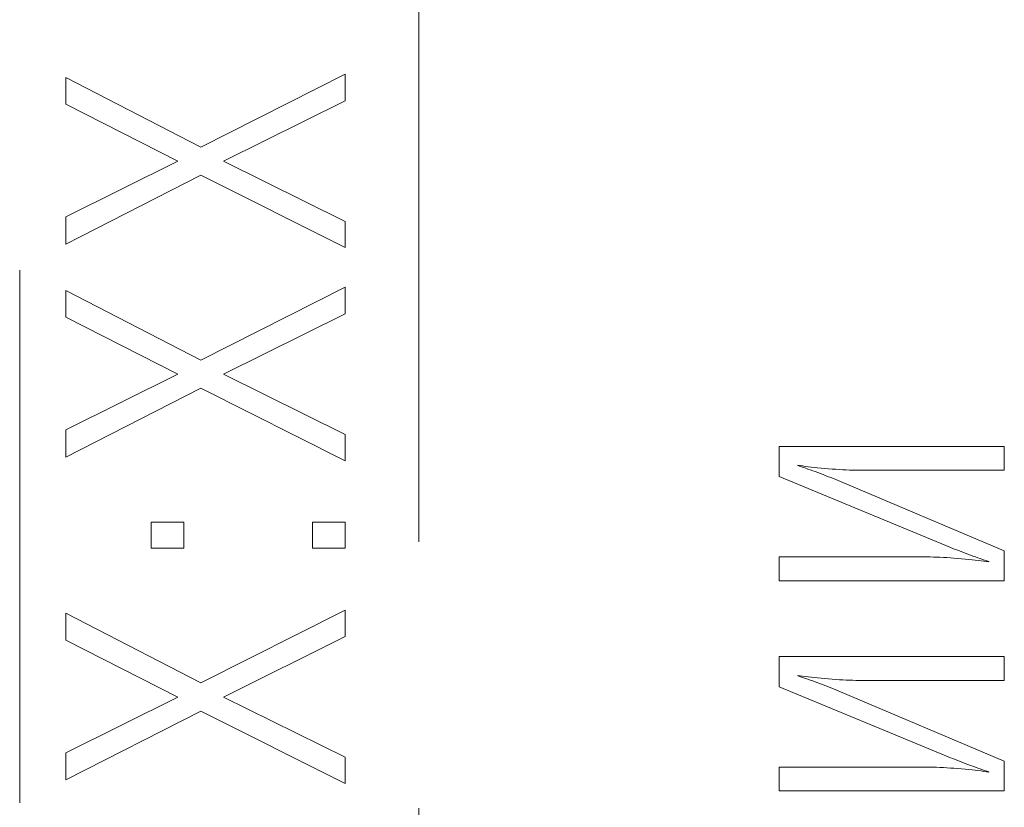
# Model space of a CAD drawing. Units: millimetres. Extents: x 0 to 450, y 0 to 297.
# Drawn here: x 118 to 125, y 209 to 215 of the extents above; entities that cross this region are included whole.
import ezdxf

# ---------------------------------------------------------------- set-up
doc = ezdxf.new("R2010")
doc.units = ezdxf.units.MM
doc.linetypes.add('K5LT32778', pattern=[6, 4, -2])
doc.linetypes.add('K5LT_THIN', pattern=[0])

# ---------------------------------------------------------------- blocks, each defined once
blk = doc.blocks.new('U28')
at = {"color": 6, "linetype": 'K5LT32778', "lineweight": 18, "true_color": 0xff00ff}
for p, q in [((118.0517, 202.9614), (118.0517, 226.9207)), ((121.0517, 226.9207), (121.0517, 202.9614))]:
    blk.add_line(p, q, dxfattribs=at)

msp = doc.modelspace()

# ---------------------------------------------------------------- linework, layer by layer
at = {"color": 7, "linetype": 'K5LT_THIN', "lineweight": 18}
for p, q in [((120.4977, 214.434), (119.4137, 213.8871)), ((120.4977, 214.2347), (120.4977, 214.434)), ((119.4137, 213.8871), (118.3977, 214.4097)), ((118.3977, 214.4097), (118.3977, 214.2079)), ((118.3977, 214.2079), (119.2411, 213.7801)), ((119.5838, 213.7801), (120.4977, 214.2347)), ((119.2411, 213.7801), (118.3977, 213.3621)), ((120.4977, 213.3281), (119.5838, 213.7801)), ((118.3977, 213.1579), (119.4137, 213.6756)), ((119.4137, 213.6756), (120.4977, 213.1312)), ((118.3977, 213.3621), (118.3977, 213.1579)), ((120.4977, 213.1312), (120.4977, 213.3281)), ((119.4137, 212.2871), (118.3977, 212.8097)), ((118.3977, 212.8097), (118.3977, 212.6079)), ((120.4977, 212.834), (119.4137, 212.2871)), ((120.4977, 212.6347), (120.4977, 212.834)), ((118.3977, 212.6079), (119.2411, 212.1801)), ((119.5838, 212.1801), (120.4977, 212.6347)), ((119.2411, 212.1801), (118.3977, 211.7621)), ((120.4977, 211.7281), (119.5838, 212.1801)), ((118.3977, 211.5579), (119.4137, 212.0756)), ((119.4137, 212.0756), (120.4977, 211.5312)), ((118.3977, 211.7621), (118.3977, 211.5579)), ((120.4977, 211.5312), (120.4977, 211.7281)), ((125.451, 211.6387), (123.7579, 211.6387)), ((123.7579, 211.6387), (123.7579, 211.4124)), ((125.451, 211.4604), (125.451, 211.6387)), ((123.899, 211.495), (123.899, 211.4976)), ((123.899, 211.4976), (123.9163, 211.4946)), ((123.9127, 211.4904), (123.899, 211.495)), ((123.9271, 211.4855), (123.9127, 211.4904)), ((123.9163, 211.4946), (123.9349, 211.4917)), ((123.9424, 211.4802), (123.9271, 211.4855)), ((123.9349, 211.4917), (123.9547, 211.4888)), ((123.9585, 211.4747), (123.9424, 211.4802)), ((123.9547, 211.4888), (123.9759, 211.4861)), ((123.9753, 211.4688), (123.9585, 211.4747)), ((123.9759, 211.4861), (123.9984, 211.4834)), ((123.9984, 211.4834), (124.0222, 211.4808)), ((124.0222, 211.4808), (124.0473, 211.4784)), ((124.0473, 211.4784), (124.0736, 211.476)), ((124.0736, 211.476), (124.1013, 211.4737)), ((124.1013, 211.4737), (124.1298, 211.471)), ((124.1298, 211.471), (124.1577, 211.4687)), ((123.7579, 211.4124), (125.0117, 210.8933)), ((123.993, 211.4625), (123.9753, 211.4688)), ((124.0114, 211.4559), (123.993, 211.4625)), ((124.0307, 211.449), (124.0114, 211.4559)), ((124.0507, 211.4417), (124.0307, 211.449)), ((124.0706, 211.434), (124.0507, 211.4417)), ((124.0902, 211.4263), (124.0706, 211.434)), ((124.1096, 211.4187), (124.0902, 211.4263)), ((124.1287, 211.4112), (124.1096, 211.4187)), ((124.1477, 211.4038), (124.1287, 211.4112)), ((124.1664, 211.3965), (124.1477, 211.4038)), ((124.1577, 211.4687), (124.185, 211.4666)), ((124.1848, 211.3893), (124.1664, 211.3965)), ((124.185, 211.4666), (124.2117, 211.4649)), ((124.2117, 211.4649), (124.2377, 211.4634)), ((124.2377, 211.4634), (124.2631, 211.4622)), ((124.2631, 211.4622), (124.2879, 211.4613)), ((124.2879, 211.4613), (124.312, 211.4607)), ((124.312, 211.4607), (124.3356, 211.4604)), ((124.3356, 211.4604), (125.451, 211.4604)), ((124.2031, 211.3822), (124.1848, 211.3893)), ((124.2211, 211.3752), (124.2031, 211.3822)), ((125.451, 210.8534), (124.2211, 211.3752)), ((119.2849, 211.0687), (119.0394, 211.0687)), ((119.0394, 211.0687), (119.0394, 210.8742)), ((119.2849, 210.8742), (119.2849, 211.0687)), ((120.4977, 211.0687), (120.2522, 211.0687)), ((120.2522, 211.0687), (120.2522, 210.8742)), ((120.4977, 210.8742), (120.4977, 211.0687)), ((125.0117, 210.8933), (125.0292, 210.8864)), ((125.0292, 210.8864), (125.0468, 210.8794)), ((125.0468, 210.8794), (125.0647, 210.8724)), ((119.0394, 210.8742), (119.2849, 210.8742)), ((120.2522, 210.8742), (120.4977, 210.8742)), ((124.8946, 210.8082), (123.7579, 210.8082)), ((123.7579, 210.8082), (123.7579, 210.6298)), ((124.9183, 210.8078), (124.8946, 210.8082)), ((124.9426, 210.8072), (124.9183, 210.8078)), ((124.9675, 210.8063), (124.9426, 210.8072)), ((124.993, 210.8051), (124.9675, 210.8063)), ((125.019, 210.8036), (124.993, 210.8051)), ((125.0647, 210.8724), (125.0829, 210.8654)), ((125.0829, 210.8654), (125.1012, 210.8583)), ((125.1012, 210.8583), (125.1198, 210.8511)), ((125.1198, 210.8511), (125.1385, 210.8439)), ((125.1385, 210.8439), (125.1575, 210.8367)), ((125.1575, 210.8367), (125.1768, 210.8295)), ((125.1768, 210.8295), (125.1964, 210.8221)), ((125.1964, 210.8221), (125.2154, 210.815)), ((125.2154, 210.815), (125.2339, 210.8082)), ((125.2339, 210.8082), (125.2519, 210.8016)), ((125.451, 210.6298), (125.451, 210.8534)), ((125.0456, 210.8019), (125.019, 210.8036)), ((125.0728, 210.7998), (125.0456, 210.8019)), ((125.1005, 210.7975), (125.0728, 210.7998)), ((125.1288, 210.7948), (125.1005, 210.7975)), ((125.1568, 210.7925), (125.1288, 210.7948)), ((125.1834, 210.7902), (125.1568, 210.7925)), ((125.2088, 210.7877), (125.1834, 210.7902)), ((125.2328, 210.7851), (125.2088, 210.7877)), ((125.2556, 210.7824), (125.2328, 210.7851)), ((125.2519, 210.8016), (125.2694, 210.7954)), ((125.2771, 210.7797), (125.2556, 210.7824)), ((125.2694, 210.7954), (125.2863, 210.7895)), ((125.2973, 210.7768), (125.2771, 210.7797)), ((125.2863, 210.7895), (125.3027, 210.7839)), ((125.3162, 210.7739), (125.2973, 210.7768)), ((125.3027, 210.7839), (125.3185, 210.7786)), ((125.3338, 210.7709), (125.3162, 210.7739)), ((125.3185, 210.7786), (125.3338, 210.7735)), ((125.3338, 210.7735), (125.3338, 210.7709)), ((123.7579, 210.6298), (125.451, 210.6298)), ((119.4137, 209.8624), (118.3977, 210.385)), ((118.3977, 210.385), (118.3977, 210.1833)), ((120.4977, 210.4093), (119.4137, 209.8624)), ((120.4977, 210.21), (120.4977, 210.4093)), ((118.3977, 210.1833), (119.2411, 209.7555)), ((119.5838, 209.7555), (120.4977, 210.21)), ((125.451, 210.0598), (123.7579, 210.0598)), ((123.7579, 210.0598), (123.7579, 209.8335)), ((125.451, 209.8814), (125.451, 210.0598)), ((123.899, 209.916), (123.899, 209.9187)), ((123.899, 209.9187), (123.9163, 209.9157)), ((123.9127, 209.9115), (123.899, 209.916)), ((123.9271, 209.9066), (123.9127, 209.9115)), ((123.9163, 209.9157), (123.9349, 209.9127)), ((123.9424, 209.9013), (123.9271, 209.9066)), ((123.9349, 209.9127), (123.9547, 209.9099)), ((123.9585, 209.8957), (123.9424, 209.9013)), ((123.9547, 209.9099), (123.9759, 209.9071)), ((123.9753, 209.8898), (123.9585, 209.8957)), ((123.993, 209.8836), (123.9753, 209.8898)), ((123.9759, 209.9071), (123.9984, 209.9045)), ((124.0114, 209.877), (123.993, 209.8836)), ((123.9984, 209.9045), (124.0222, 209.9019)), ((124.0307, 209.87), (124.0114, 209.877)), ((124.0222, 209.9019), (124.0473, 209.8994)), ((124.0507, 209.8628), (124.0307, 209.87)), ((124.0473, 209.8994), (124.0736, 209.897)), ((124.0706, 209.855), (124.0507, 209.8628)), ((124.0902, 209.8474), (124.0706, 209.855)), ((124.0736, 209.897), (124.1013, 209.8947)), ((124.1096, 209.8398), (124.0902, 209.8474)), ((124.1013, 209.8947), (124.1298, 209.8921)), ((124.1298, 209.8921), (124.1577, 209.8898)), ((124.1577, 209.8898), (124.185, 209.8877)), ((124.185, 209.8877), (124.2117, 209.8859)), ((124.2117, 209.8859), (124.2377, 209.8845)), ((124.2377, 209.8845), (124.2631, 209.8833)), ((124.2631, 209.8833), (124.2879, 209.8824)), ((124.2879, 209.8824), (124.312, 209.8817)), ((124.312, 209.8817), (124.3356, 209.8814)), ((124.3356, 209.8814), (125.451, 209.8814)), ((123.7579, 209.8335), (125.0117, 209.3144)), ((124.1287, 209.8323), (124.1096, 209.8398)), ((124.1477, 209.8249), (124.1287, 209.8323)), ((124.1664, 209.8176), (124.1477, 209.8249)), ((124.1848, 209.8104), (124.1664, 209.8176)), ((124.2031, 209.8033), (124.1848, 209.8104)), ((124.2211, 209.7962), (124.2031, 209.8033)), ((125.451, 209.2745), (124.2211, 209.7962)), ((119.2411, 209.7555), (118.3977, 209.3374)), ((120.4977, 209.3034), (119.5838, 209.7555)), ((118.3977, 209.1333), (119.4137, 209.651)), ((119.4137, 209.651), (120.4977, 209.1065)), ((118.3977, 209.3374), (118.3977, 209.1333)), ((120.4977, 209.1065), (120.4977, 209.3034)), ((125.0117, 209.3144), (125.0292, 209.3075)), ((125.0292, 209.3075), (125.0468, 209.3005)), ((125.0468, 209.3005), (125.0647, 209.2935)), ((125.0647, 209.2935), (125.0829, 209.2864)), ((125.0829, 209.2864), (125.1012, 209.2793)), ((125.1012, 209.2793), (125.1198, 209.2722)), ((125.1198, 209.2722), (125.1385, 209.265)), ((125.1385, 209.265), (125.1575, 209.2578)), ((125.1575, 209.2578), (125.1768, 209.2505)), ((125.1768, 209.2505), (125.1964, 209.2431)), ((125.451, 209.0509), (125.451, 209.2745)), ((124.8946, 209.2292), (123.7579, 209.2292)), ((123.7579, 209.2292), (123.7579, 209.0509)), ((124.9183, 209.2289), (124.8946, 209.2292)), ((124.9426, 209.2283), (124.9183, 209.2289)), ((124.9675, 209.2274), (124.9426, 209.2283)), ((124.993, 209.2262), (124.9675, 209.2274)), ((125.019, 209.2247), (124.993, 209.2262)), ((125.0456, 209.2229), (125.019, 209.2247)), ((125.0728, 209.2209), (125.0456, 209.2229)), ((125.1005, 209.2185), (125.0728, 209.2209)), ((125.1288, 209.2159), (125.1005, 209.2185)), ((125.1568, 209.2136), (125.1288, 209.2159)), ((125.1834, 209.2112), (125.1568, 209.2136)), ((125.2088, 209.2087), (125.1834, 209.2112)), ((125.1964, 209.2431), (125.2154, 209.236)), ((125.2328, 209.2062), (125.2088, 209.2087)), ((125.2154, 209.236), (125.2339, 209.2292)), ((125.2556, 209.2035), (125.2328, 209.2062)), ((125.2339, 209.2292), (125.2519, 209.2227)), ((125.2519, 209.2227), (125.2694, 209.2165)), ((125.2771, 209.2008), (125.2556, 209.2035)), ((125.2694, 209.2165), (125.2863, 209.2106)), ((125.2973, 209.1979), (125.2771, 209.2008)), ((125.2863, 209.2106), (125.3027, 209.205)), ((125.3162, 209.195), (125.2973, 209.1979)), ((125.3027, 209.205), (125.3185, 209.1996)), ((125.3338, 209.192), (125.3162, 209.195)), ((125.3185, 209.1996), (125.3338, 209.1946)), ((125.3338, 209.1946), (125.3338, 209.192)), ((123.7579, 209.0509), (125.451, 209.0509))]:
    msp.add_line(p, q, dxfattribs=at)
for points in [[(120.4977, 213.1312), (119.4137, 213.6756), (118.3977, 213.1579), (118.3977, 213.3621), (119.2411, 213.7801), (118.3977, 214.2079), (118.3977, 214.4097), (119.4137, 213.8871), (120.4977, 214.434), (120.4977, 214.2347), (119.5838, 213.7801), (120.4977, 213.3281)], [(119.4137, 212.0756), (120.4977, 211.5312), (120.4977, 211.7281), (119.5838, 212.1801), (120.4977, 212.6347), (120.4977, 212.834), (119.4137, 212.2871), (118.3977, 212.8097), (118.3977, 212.6079), (119.2411, 212.1801), (118.3977, 211.7621), (118.3977, 211.5579)], [(125.451, 210.6298), (123.7579, 210.6298), (123.7579, 210.8082), (124.8946, 210.8082), (124.9183, 210.8078), (124.9426, 210.8072), (124.9675, 210.8063), (124.993, 210.8051), (125.019, 210.8036), (125.0456, 210.8019), (125.0728, 210.7998), (125.1005, 210.7975), (125.1288, 210.7948), (125.1568, 210.7925), (125.1834, 210.7902), (125.2088, 210.7877), (125.2328, 210.7851), (125.2556, 210.7824), (125.2771, 210.7797), (125.2973, 210.7768), (125.3162, 210.7739), (125.3338, 210.7709), (125.3338, 210.7735), (125.3185, 210.7786), (125.3027, 210.7839), (125.2863, 210.7895), (125.2694, 210.7954), (125.2519, 210.8016), (125.2339, 210.8082), (125.2154, 210.815), (125.1964, 210.8221), (125.1768, 210.8295), (125.1575, 210.8367), (125.1385, 210.8439), (125.1198, 210.8511), (125.1012, 210.8583), (125.0829, 210.8654), (125.0647, 210.8724), (125.0468, 210.8794), (125.0292, 210.8864), (125.0117, 210.8933), (123.7579, 211.4124), (123.7579, 211.6387), (125.451, 211.6387), (125.451, 211.4604), (124.3356, 211.4604), (124.312, 211.4607), (124.2879, 211.4613), (124.2631, 211.4622), (124.2377, 211.4634), (124.2117, 211.4649), (124.185, 211.4666), (124.1577, 211.4687), (124.1298, 211.471), (124.1013, 211.4737), (124.0736, 211.476), (124.0473, 211.4784), (124.0222, 211.4808), (123.9984, 211.4834), (123.9759, 211.4861), (123.9547, 211.4888), (123.9349, 211.4917), (123.9163, 211.4946), (123.899, 211.4976), (123.899, 211.495), (123.9127, 211.4904), (123.9271, 211.4855), (123.9424, 211.4802), (123.9585, 211.4747), (123.9753, 211.4688), (123.993, 211.4625), (124.0114, 211.4559), (124.0307, 211.449), (124.0507, 211.4417), (124.0706, 211.434), (124.0902, 211.4263), (124.1096, 211.4187), (124.1287, 211.4112), (124.1477, 211.4038), (124.1664, 211.3965), (124.1848, 211.3893), (124.2031, 211.3822), (124.2211, 211.3752), (125.451, 210.8534)], [(119.2849, 211.0687), (119.2849, 210.8742), (119.0394, 210.8742), (119.0394, 211.0687)], [(120.4977, 211.0687), (120.2522, 211.0687), (120.2522, 210.8742), (120.4977, 210.8742)], [(120.4977, 210.21), (119.5838, 209.7555), (120.4977, 209.3034), (120.4977, 209.1065), (119.4137, 209.651), (118.3977, 209.1333), (118.3977, 209.3374), (119.2411, 209.7555), (118.3977, 210.1833), (118.3977, 210.385), (119.4137, 209.8624), (120.4977, 210.4093)], [(125.0117, 209.3144), (123.7579, 209.8335), (123.7579, 210.0598), (125.451, 210.0598), (125.451, 209.8814), (124.3356, 209.8814), (124.312, 209.8817), (124.2879, 209.8824), (124.2631, 209.8833), (124.2377, 209.8845), (124.2117, 209.8859), (124.185, 209.8877), (124.1577, 209.8898), (124.1298, 209.8921), (124.1013, 209.8947), (124.0736, 209.897), (124.0473, 209.8994), (124.0222, 209.9019), (123.9984, 209.9045), (123.9759, 209.9071), (123.9547, 209.9099), (123.9349, 209.9127), (123.9163, 209.9157), (123.899, 209.9187), (123.899, 209.916), (123.9127, 209.9115), (123.9271, 209.9066), (123.9424, 209.9013), (123.9585, 209.8957), (123.9753, 209.8898), (123.993, 209.8836), (124.0114, 209.877), (124.0307, 209.87), (124.0507, 209.8628), (124.0706, 209.855), (124.0902, 209.8474), (124.1096, 209.8398), (124.1287, 209.8323), (124.1477, 209.8249), (124.1664, 209.8176), (124.1848, 209.8104), (124.2031, 209.8033), (124.2211, 209.7962), (125.451, 209.2745), (125.451, 209.0509), (123.7579, 209.0509), (123.7579, 209.2292), (124.8946, 209.2292), (124.9183, 209.2289), (124.9426, 209.2283), (124.9675, 209.2274), (124.993, 209.2262), (125.019, 209.2247), (125.0456, 209.2229), (125.0728, 209.2209), (125.1005, 209.2185), (125.1288, 209.2159), (125.1568, 209.2136), (125.1834, 209.2112), (125.2088, 209.2087), (125.2328, 209.2062), (125.2556, 209.2035), (125.2771, 209.2008), (125.2973, 209.1979), (125.3162, 209.195), (125.3338, 209.192), (125.3338, 209.1946), (125.3185, 209.1996), (125.3027, 209.205), (125.2863, 209.2106), (125.2694, 209.2165), (125.2519, 209.2227), (125.2339, 209.2292), (125.2154, 209.236), (125.1964, 209.2431), (125.1768, 209.2505), (125.1575, 209.2578), (125.1385, 209.265), (125.1198, 209.2722), (125.1012, 209.2793), (125.0829, 209.2864), (125.0647, 209.2935), (125.0468, 209.3005), (125.0292, 209.3075)]]:
    msp.add_lwpolyline(points, close=True, dxfattribs=at)

# ---------------------------------------------------------------- block references
msp.add_blockref('U28', (0, 0))

doc.saveas('drawing.dxf')
